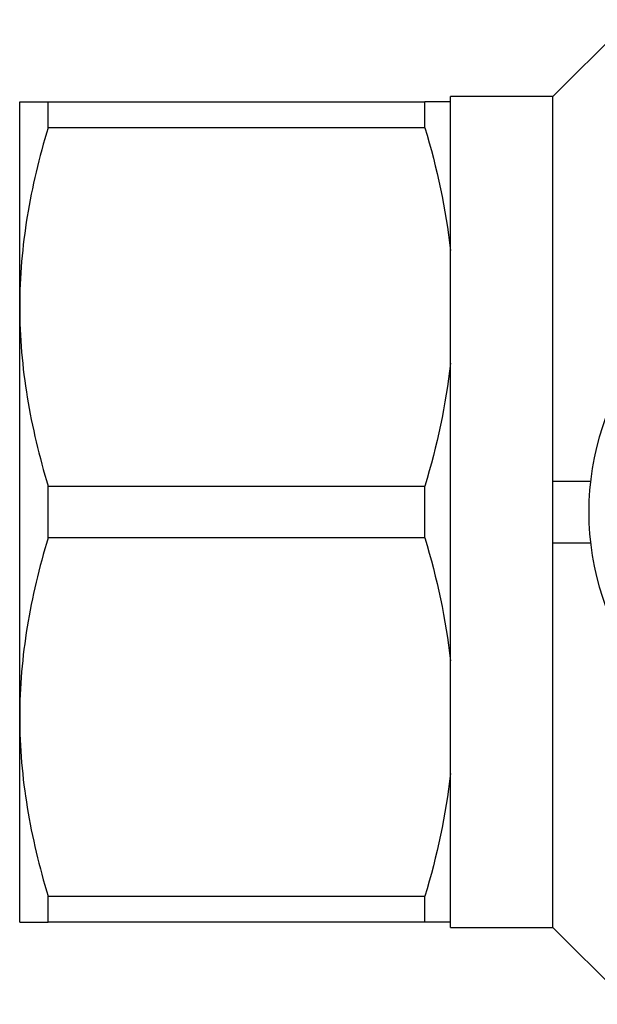
# Model space of a CAD drawing. Units: millimetres. Extents: x 133 to 274, y 87 to 269.
# Drawn here: x 133 to 161, y 87 to 135 of the extents above; entities that cross this region are included whole.
import ezdxf

# ---------------------------------------------------------------- set-up
doc = ezdxf.new("R2010")
doc.units = ezdxf.units.MM

msp = doc.modelspace()

# ---------------------------------------------------------------- linework, layer by layer
at = {"color": 7, "linetype": 'Continuous', "lineweight": 25}
for p, q in [((162.673, 134.69), (158.923, 130.94)), ((132.923, 120.69), (132.923, 130.69)), ((134.308, 129.426), (134.308, 130.69)), ((134.308, 130.69), (152.681, 130.69)), ((152.681, 129.426), (152.681, 130.69)), ((158.923, 130.94), (153.923, 130.94)), ((153.923, 130.69), (153.923, 130.94)), ((153.923, 123.437), (153.923, 130.69)), ((158.923, 112.19), (158.923, 130.94)), ((152.681, 129.426), (134.308, 129.426)), ((153.923, 117.943), (153.923, 123.437)), ((132.923, 100.69), (132.923, 120.69)), ((153.923, 103.437), (153.923, 117.943)), ((134.308, 109.426), (134.308, 111.954)), ((134.308, 111.954), (152.681, 111.954)), ((152.681, 109.426), (152.681, 111.954)), ((158.923, 109.19), (158.923, 112.19)), ((158.923, 112.19), (160.758, 112.19)), ((152.681, 109.426), (134.308, 109.426)), ((158.923, 109.19), (160.758, 109.19)), ((158.923, 90.44), (158.923, 109.19)), ((153.923, 97.943), (153.923, 103.437)), ((132.923, 90.69), (132.923, 100.69)), ((153.923, 90.69), (153.923, 97.943)), ((134.308, 91.954), (152.681, 91.954)), ((134.308, 90.69), (134.308, 91.954)), ((152.681, 90.69), (152.681, 91.954)), ((152.681, 90.69), (134.308, 90.69)), ((153.923, 90.44), (153.923, 90.69)), ((153.923, 90.44), (158.923, 90.44)), ((158.923, 90.44), (162.673, 86.69))]:
    msp.add_line(p, q, dxfattribs=at)
msp.add_arc((173.923, 110.69), 13.25, 35.599, 324.401, dxfattribs=at)
for points, knots in [([(132.923, 130.69), (132.923, 130.69), (132.954, 130.69), (133.078, 130.69), (133.172, 130.69), (133.534, 130.69), (133.883, 130.69), (134.308, 130.69)], [0, 0, 0, 0, 0.25, 0.25, 0.5, 0.5, 1, 1, 1, 1]), ([(134.308, 129.426), (133.877, 127.989), (133.528, 126.544), (133.051, 123.634), (132.923, 122.168), (132.923, 120.69)], [0, 0, 0, 0, 0.5, 0.5, 1, 1, 1, 1]), ([(132.923, 120.69), (132.923, 119.956), (132.954, 119.217), (133.078, 117.743), (133.171, 117.011), (133.53, 114.825), (133.879, 113.384), (134.308, 111.954)], [0, 0, 0, 0, 0.25, 0.25, 0.5, 0.5, 1, 1, 1, 1]), ([(134.308, 109.426), (133.877, 107.989), (133.528, 106.544), (133.051, 103.634), (132.923, 102.168), (132.923, 100.69)], [0, 0, 0, 0, 0.5, 0.5, 1, 1, 1, 1]), ([(132.923, 100.69), (132.923, 99.956), (132.954, 99.217), (133.078, 97.743), (133.171, 97.011), (133.53, 94.825), (133.879, 93.384), (134.308, 91.954)], [0, 0, 0, 0, 0.25, 0.25, 0.5, 0.5, 1, 1, 1, 1]), ([(132.923, 90.69), (132.923, 90.69), (132.954, 90.69), (133.078, 90.69), (133.172, 90.69), (133.534, 90.69), (133.883, 90.69), (134.308, 90.69)], [0, 0, 0, 0, 0.25, 0.25, 0.5, 0.5, 1, 1, 1, 1])]:
    msp.add_open_spline(points, degree=3, knots=knots, dxfattribs=at)
for points in [[(153.923, 130.69), (153.709, 130.69), (153.269, 130.69), (152.681, 130.69)], [(152.681, 129.426), (153.274, 127.452), (153.712, 125.459), (153.923, 123.437)], [(153.923, 117.943), (153.711, 115.918), (153.273, 113.925), (152.681, 111.954)], [(152.681, 109.426), (153.274, 107.452), (153.712, 105.459), (153.923, 103.437)], [(153.923, 97.943), (153.711, 95.918), (153.273, 93.925), (152.681, 91.954)], [(153.923, 90.69), (153.709, 90.69), (153.269, 90.69), (152.681, 90.69)]]:
    msp.add_open_spline(points, degree=3, dxfattribs=at)

doc.saveas('drawing.dxf')
